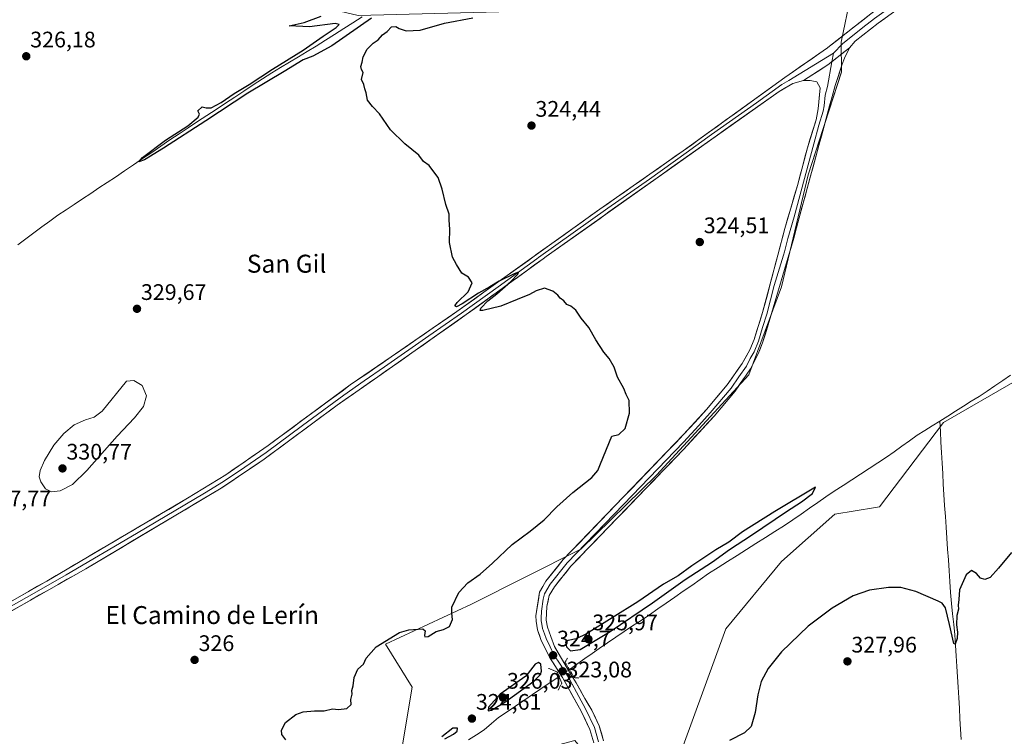
# Model space of a CAD drawing. Units: metres. Extents: x 590691 to 594148, y 4705890 to 4708249.
# Drawn here: x 592498 to 592936, y 4707716 to 4708035 of the extents above; entities that cross this region are included whole.
import ezdxf
from ezdxf.enums import TextEntityAlignment as Align

# ---------------------------------------------------------------- set-up
doc = ezdxf.new("R2010")
doc.units = ezdxf.units.M
doc.header["$MEASUREMENT"] = 0
doc.linetypes.add('TRAZO_Y_PUNTO', pattern=[1, 0.5, -0.25, 0, -0.25])
doc.linetypes.add('TRAZOS2', pattern=[0.375, 0.25, -0.125])
for name, color, linetype, lineweight in [('Carátula', 7, 'Continuous', 5), ('Corriente natural lineal', 142, 'Continuous', 13), ('Corriente natural lineal oculto', 19, 'TRAZO_Y_PUNTO', 13), ('Cultivos herbáceos CxS', 92, 'Continuous', 0), ('Curva de nivel maestra', 36, 'Continuous', 30), ('Curva de nivel normal', 36, 'Continuous', 0), ('Layer 0', 7, 'Continuous', 0), ('Pastizal CxS', 92, 'Continuous', 0), ('Puente lineal', 2, 'TRAZOS2', 0), ('Punto de cota en terreno', 7, 'Continuous', 0), ('Rótulo de punto de cota en terreno', 19, 'Continuous', 0), ('Texto cartográfico', 19, 'Continuous', 0)]:
    doc.layers.add(name, color=color, linetype=linetype, lineweight=lineweight)
doc.styles.add('Arial', font='txt', dxfattribs={"height": 0.2})

# ---------------------------------------------------------------- blocks, each defined once
blk = doc.blocks.new('*U159')
at = {"layer": 'Cultivos herbáceos CxS', "color": 92, "linetype": 'Continuous', "lineweight": 0}
for points in [[(592793.2011, 4707711.4433, 324.7347), (592812.2177, 4707763.5347, 324.1364), (592836.9311, 4707793.6415, 323.9779), (592860.6343, 4707814.6229, 323.5981), (592878.7379, 4707817.6095, 323.5554), (592880.5597, 4707817.9101, 323.558), (592908.9875, 4707855.5117, 323.1058), (592940.8609, 4707873.9191, 323.2001), (592997.0701, 4707911.1693, 323.0265), (593077.1257, 4707963.7041, 322.4701), (593135.0095, 4707986.7007, 323.328), (593168.7417, 4707993.0863, 323.1161), (593212.5077, 4707994.7199, 321.7629), (593304.3567, 4707984.9119, 321.5772), (593312.5621, 4707972.1397, 322.4261), (593371.8197, 4707960.2799, 321.838), (593456.6035, 4707952.0683, 321.6637)], [(592471.4387, 4708081.9665, 326.9825), (592543.1235, 4708064.6555, 325.7346), (592579.3787, 4708053.1153, 325.5391), (592648.5931, 4708036.6287, 324.7288), (592711.2151, 4708038.2761, 324.8272), (592821.6263, 4708043.2223, 323.9063), (592847.3629, 4708044.6005, 323.8226), (592867.7705, 4708045.6933, 323.5962), (592863.3993, 4708024.8721, 323.7872), (592863.5481, 4708011.5163, 323.6111), (592848.8185, 4707965.7363, 323.5789), (592836.9327, 4707915.8831, 323.9304), (592822.3453, 4707876.6563, 324.0791), (592781.3199, 4707831.9567, 324.1706), (592747.5883, 4707799.1165, 324.1848), (592698.9861, 4707774.5853, 324.7863), (592660.6965, 4707756.7971, 324.8714), (592672.5479, 4707737.6385, 324.5038), (592667.5325, 4707707.5347, 325.2215)]]:
    blk.add_polyline3d(points, dxfattribs=at)
blk = doc.blocks.new('*U178')
at = {"layer": 'Curva de nivel maestra', "color": 36, "linetype": 'Continuous', "lineweight": 30}
for points in [[(592939.32, 4707797.61, 325), (592933.48, 4707790.61, 325), (592929.7, 4707786.5, 325), (592927.41, 4707785.53, 325), (592925.47, 4707786.23, 325), (592923.64, 4707788.19, 325), (592921.47, 4707789.62, 325), (592919.06, 4707787.71, 325), (592916.12, 4707780.9, 325), (592915.82, 4707776.71, 325), (592915.57, 4707774.14, 325), (592915.65, 4707772.29, 325), (592914.94, 4707769.54, 325), (592914.72, 4707765.34, 325), (592915.28, 4707762.12, 325), (592915.06, 4707759.27, 325), (592914.14, 4707756.82, 325), (592913.55, 4707757, 325), (592911.71, 4707765.49, 325), (592909.9, 4707772.88, 325), (592908.45, 4707774.97, 325), (592906.66, 4707775.95, 325), (592896.69, 4707780.16, 325), (592889.99, 4707782.07, 325), (592884.47, 4707782.07, 325), (592876.08, 4707780.76, 325), (592868.75, 4707778.3, 325), (592859.42, 4707772.84, 325), (592848.75, 4707764.72, 325), (592836.98, 4707753.38, 325), (592831.03, 4707746.01, 325), (592827.93, 4707740.22, 325), (592826.37, 4707734.22, 325), (592825.23, 4707726.32, 325), (592823.42, 4707720.07, 325), (592820.42, 4707717.22, 325), (592813.75, 4707713.93, 325)], [(592687.15, 4707714.63, 325), (592690.99, 4707716.68, 325), (592692.58, 4707718.01, 325), (592692.72, 4707719.41, 325), (592690.7, 4707719.3, 325), (592685.77, 4707715.57, 325)], [(592616.42, 4707714.25, 325), (592614.54, 4707716.58, 325), (592614.43, 4707718.42, 325), (592616.24, 4707721.95, 325), (592620.78, 4707725.39, 325), (592624.12, 4707726.57, 325), (592629.12, 4707727.02, 325), (592633.45, 4707727.13, 325), (592637.12, 4707727.92, 325), (592639.88, 4707727.66, 325), (592643.55, 4707728.2, 325), (592645.38, 4707729.95, 325), (592645.33, 4707732.07, 325), (592645.89, 4707734.47, 325), (592645.75, 4707736.07, 325), (592646.35, 4707738.27, 325), (592646.84, 4707741.94, 325), (592648.42, 4707745.61, 325), (592650.88, 4707747.94, 325), (592652.11, 4707750.49, 325), (592656.61, 4707755.64, 325), (592666.91, 4707761.96, 325), (592671.06, 4707763.19, 325), (592677.39, 4707763.58, 325), (592678.42, 4707762.78, 325), (592678.14, 4707760.64, 325), (592678.28, 4707760.01, 325), (592679.75, 4707760.11, 325), (592683.3, 4707762.39, 325), (592686.57, 4707763.28, 325), (592689.2, 4707764.64, 325), (592690.48, 4707767.79, 325), (592690.23, 4707770.51, 325), (592690.25, 4707773.21, 325), (592693.34, 4707779.78, 325), (592697.31, 4707784.07, 325), (592702.78, 4707787.9, 325), (592708.38, 4707792.78, 325), (592717.1, 4707801.09, 325), (592725.1, 4707807.04, 325), (592731.3, 4707812.12, 325), (592736.9, 4707817.93, 325), (592744.06, 4707824.26, 325), (592752.48, 4707830.93, 325), (592755.16, 4707834.16, 325), (592756.32, 4707837.1, 325), (592761.43, 4707849.43, 325), (592764.54, 4707850.11, 325), (592767.32, 4707852.76, 325), (592769.34, 4707859.6, 325), (592769.16, 4707865.26, 325), (592767.76, 4707867.93, 325), (592766.76, 4707870.6, 325), (592763.99, 4707875.6, 325), (592762.46, 4707880.03, 325), (592760.23, 4707884.01, 325), (592757.9, 4707886.8, 325), (592754.33, 4707892.33, 325), (592751.2, 4707897.69, 325), (592747.76, 4707901.92, 325), (592745.36, 4707905.52, 325), (592743.12, 4707907.27, 325), (592741.34, 4707908.05, 325), (592740.01, 4707909.7, 325), (592738.5, 4707910.88, 325), (592737.41, 4707912.23, 325), (592735.14, 4707913.96, 325), (592731.43, 4707915.28, 325), (592727.76, 4707914.14, 325), (592724.76, 4707912.4, 325), (592719.3, 4707910.24, 325), (592712.02, 4707907.26, 325), (592704.04, 4707905.34, 325), (592702.91, 4707905.33, 325), (592703.14, 4707906.39, 325), (592706.22, 4707909.59, 325), (592710.26, 4707912.76, 325), (592716.55, 4707918.26, 325), (592719.63, 4707921.52, 325), (592719.95, 4707922.41, 325), (592717.99, 4707921.73, 325), (592711.23, 4707918.33, 325), (592707.12, 4707915.84, 325), (592702.05, 4707913.12, 325), (592694.82, 4707908.28, 325), (592692.37, 4707907, 325), (592691.59, 4707907.46, 325), (592692.58, 4707908.93, 325), (592697.44, 4707913.61, 325), (592699.36, 4707917.67, 325), (592697.73, 4707920.12, 325), (592694.75, 4707921.9, 325), (592692.25, 4707925.86, 325), (592690.55, 4707929.02, 325), (592689.14, 4707935.59, 325), (592689.32, 4707941.59, 325), (592689.07, 4707945.59, 325), (592689.01, 4707948.25, 325), (592687.54, 4707952.59, 325), (592685.97, 4707959.4, 325), (592684.14, 4707964.51, 325), (592681.78, 4707967.73, 325), (592680.16, 4707969.87, 325), (592677.68, 4707971.74, 325), (592675.56, 4707974.48, 325), (592669.34, 4707979.59, 325), (592662.99, 4707985.79, 325), (592658.04, 4707992.94, 325), (592654.92, 4707996.1, 325), (592652.77, 4707999, 325), (592652.15, 4708002.28, 325), (592651.58, 4708004.05, 325), (592651.11, 4708005.91, 325), (592650.11, 4708008.24, 325), (592650.86, 4708011.33, 325), (592650.11, 4708012.58, 325), (592649.69, 4708013.99, 325), (592650.27, 4708015.91, 325), (592650.77, 4708018.24, 325), (592652.61, 4708021.69, 325), (592655.27, 4708024.31, 325), (592657.44, 4708025.86, 325), (592659.44, 4708028.12, 325), (592661.44, 4708029.56, 325), (592663.46, 4708031.56, 325), (592665.36, 4708031.85, 325), (592666.83, 4708030.92, 325), (592669.87, 4708029.81, 325), (592676.13, 4708030.18, 325), (592687.03, 4708033.33, 325), (592699.56, 4708035.66, 325)], [(592654.55, 4708035.44, 325), (592636.92, 4708023.1, 325), (592628.4, 4708018.52, 325), (592624.16, 4708016.95, 325), (592615.62, 4708011.71, 325), (592599.45, 4708002.09, 325), (592580.78, 4707989.81, 325), (592561.98, 4707977.68, 325), (592553.44, 4707972.46, 325), (592551.03, 4707971.46, 325), (592552.63, 4707973.46, 325), (592562.82, 4707981.24, 325), (592572.74, 4707987.58, 325), (592577.41, 4707991.38, 325), (592577.92, 4707992.77, 325), (592577.24, 4707994.17, 325), (592579.18, 4707995.99, 325), (592580.94, 4707995.53, 325), (592583.19, 4707995.59, 325), (592587.66, 4707997.92, 325), (592593.45, 4708001.91, 325), (592600.12, 4708005.89, 325), (592610.45, 4708012.73, 325), (592624.08, 4708021.19, 325), (592633.02, 4708027.54, 325), (592638.74, 4708031.38, 325), (592640.06, 4708032.73, 325), (592638.36, 4708033.16, 325), (592626.85, 4708031.68, 325), (592617.89, 4708032.04, 325), (592624.59, 4708033.61, 325), (592632.15, 4708036.45, 325)]]:
    blk.add_polyline3d(points, dxfattribs=at)
blk = doc.blocks.new('5PATER')
at = {"layer": 'Carátula', "linetype": 'Continuous', "lineweight": 5}
h = blk.add_hatch(color=250, dxfattribs=at)
edge = h.paths.add_edge_path()
edge.add_ellipse((0, 0.01), major_axis=(-1.33, -1.34), ratio=0.999422, start_angle=0, end_angle=360)

msp = doc.modelspace()

# ---------------------------------------------------------------- linework, layer by layer
at = {"layer": 'Corriente natural lineal', "color": 142, "linetype": 'Continuous', "lineweight": 13}
for points in [[(592497.12, 4707934.64, 325.2), (592500.68, 4707937.26, 325.14), (592504.24, 4707939.88, 325.35), (592507.81, 4707942.51, 325.34), (592511.37, 4707945.13, 325.23), (592514.93, 4707947.75, 325.11), (592518.59, 4707950.18, 325.26), (592522.26, 4707952.6, 325.41), (592525.92, 4707955.03, 325.32), (592529.59, 4707957.45, 325.24), (592533.25, 4707959.88, 325.24), (592536.92, 4707962.3, 325.28), (592540.58, 4707964.73, 325.11), (592544.61, 4707967.49, 325.11), (592548.63, 4707970.24, 325.15), (592552.66, 4707973, 324.93), (592556.69, 4707975.75, 325.15), (592560.71, 4707978.51, 324.71), (592564.74, 4707981.26, 325.09), (592568.87, 4707983.98, 325.06), (592572.99, 4707986.7, 325.19), (592577.12, 4707989.42, 324.67), (592581.24, 4707992.14, 324.74), (592585.37, 4707994.86, 324.85), (592589.49, 4707997.59, 324.79), (592593.62, 4708000.31, 324.84), (592597.74, 4708003.03, 324.85), (592601.87, 4708005.75, 324.76), (592605.99, 4708008.47, 324.48), (592610.12, 4708011.19, 324.9), (592614.07, 4708013.56, 324.68), (592618.02, 4708015.93, 324.82), (592621.98, 4708018.31, 324.45), (592625.93, 4708020.68, 324.83), (592629.88, 4708023.05, 324.54), (592633.97, 4708025.64, 324.7), (592638.06, 4708028.24, 324.46), (592642.15, 4708030.83, 324.49), (592646.25, 4708033.42, 324.35), (592650.34, 4708036.01, 324.57)], [(592907.35, 4707856.1, 322.96), (592910.86, 4707858.3, 322.73), (592914.37, 4707860.5, 323), (592917.87, 4707862.7, 322.88), (592921.38, 4707864.9, 322.75), (592924.89, 4707867.1, 322.88), (592928.38, 4707869.46, 322.9), (592931.88, 4707871.82, 322.96), (592935.37, 4707874.18, 322.85), (592938.86, 4707876.54, 323.01)], [(592742.57, 4707745.46, 323.4), (592743.1, 4707745.82, 323.38), (592746.28, 4707748.09, 323.36), (592749.46, 4707750.36, 323.72), (592752.63, 4707752.62, 323.59), (592755.81, 4707754.89, 323.79), (592759.53, 4707757.38, 323.83), (592763.26, 4707759.87, 323.66), (592766.98, 4707762.37, 323.53), (592770.7, 4707764.86, 323.55), (592774.43, 4707767.35, 323.62), (592778.15, 4707769.84, 323.74), (592781.91, 4707772.46, 323.66), (592785.68, 4707775.08, 323.64), (592789.44, 4707777.7, 323.55), (592793.2, 4707780.31, 323.56), (592796.96, 4707782.93, 323.32), (592800.73, 4707785.55, 323.56), (592804.49, 4707788.17, 323.5), (592808.71, 4707790.84, 323.61), (592812.92, 4707793.52, 323.22), (592817.14, 4707796.19, 323.36), (592821.35, 4707798.87, 323.2), (592825.57, 4707801.54, 323.37), (592829.78, 4707804.21, 323.27), (592834, 4707806.89, 323.29), (592838.21, 4707809.56, 323.3), (592841.91, 4707812.13, 323.33), (592845.61, 4707814.69, 323.35), (592849.32, 4707817.26, 323.35), (592853.02, 4707819.83, 323.3), (592856.72, 4707822.39, 323.11), (592860.42, 4707824.96, 323.17), (592864.29, 4707827.47, 323.22), (592868.16, 4707829.97, 323.19), (592872.04, 4707832.48, 323.04), (592875.91, 4707834.99, 323.21), (592879.78, 4707837.49, 323.13), (592883.65, 4707840, 323.13), (592887.06, 4707842.44, 322.93), (592890.46, 4707844.89, 323.02), (592893.87, 4707847.33, 323.04), (592897.27, 4707849.77, 323.11), (592900.63, 4707851.88, 323.03), (592903.99, 4707853.99, 322.9), (592907.35, 4707856.1, 322.96)], [(592916.91, 4707714.29, 326.25), (592916.63, 4707718.95, 326.15), (592916.34, 4707723.6, 325.65), (592916.06, 4707728.26, 325.65), (592915.77, 4707732.92, 325.85), (592915.49, 4707737.58, 325.69), (592915.2, 4707742.24, 325.64), (592914.92, 4707746.9, 325.57), (592914.63, 4707751.55, 325.52), (592914.35, 4707756.21, 325.3), (592914.06, 4707760.87, 325.18), (592913.55, 4707765.55, 325.11), (592913.03, 4707770.23, 324.86), (592912.52, 4707774.91, 324.65), (592912.19, 4707779.75, 324.44), (592911.85, 4707784.6, 324.29), (592911.52, 4707789.44, 323.93), (592911.18, 4707794.29, 323.9), (592910.85, 4707799.13, 323.84), (592910.51, 4707803.97, 323.82), (592910.18, 4707808.82, 323.51), (592909.84, 4707813.66, 323.46), (592909.51, 4707818.51, 323.31), (592909.17, 4707823.35, 323.3), (592908.91, 4707828.03, 323.27), (592908.65, 4707832.71, 323.25), (592908.39, 4707837.39, 323.37), (592908.13, 4707842.06, 323.19), (592907.87, 4707846.74, 323.05), (592907.61, 4707851.42, 322.84), (592907.35, 4707856.1, 322.96)], [(592697.73, 4707714.24, 323.66), (592701.21, 4707716.46, 323.6), (592704.69, 4707718.68, 323.69), (592707.88, 4707721.39, 323.92), (592711.06, 4707724.09, 323.81), (592714.82, 4707726.64, 323.96), (592718.58, 4707729.2, 323.95), (592722.34, 4707731.75, 323.98), (592726.1, 4707734.31, 323.54), (592729.86, 4707736.86, 323.73), (592733.62, 4707739.42, 323.33), (592737.38, 4707741.97, 323.22), (592737.95, 4707742.35, 323.28)]]:
    msp.add_polyline3d(points, dxfattribs=at)
at = {"layer": 'Corriente natural lineal oculto', "color": 19, "linetype": 'TRAZO_Y_PUNTO', "lineweight": 13}
msp.add_polyline3d([(592737.95, 4707742.35, 323.28), (592740.26, 4707743.91, 323.41), (592742.57, 4707745.46, 323.4)], dxfattribs=at)
at = {"layer": 'Cultivos herbáceos CxS', "color": 92, "linetype": 'Continuous', "lineweight": 0}
for points in [[(592471.44, 4708081.97, 326.98), (592543.12, 4708064.66, 325.73), (592579.38, 4708053.12, 325.54), (592648.59, 4708036.63, 324.73), (592711.22, 4708038.28, 324.83), (592821.63, 4708043.22, 323.91), (592847.36, 4708044.6, 323.82), (592867.77, 4708045.69, 323.6), (592863.4, 4708024.87, 323.79), (592863.55, 4708011.52, 323.61), (592848.82, 4707965.74, 323.58), (592836.93, 4707915.88, 323.93), (592822.35, 4707876.66, 324.08), (592781.32, 4707831.96, 324.17), (592747.59, 4707799.12, 324.18), (592698.99, 4707774.59, 324.79), (592660.7, 4707756.8, 324.87), (592672.55, 4707737.64, 324.5), (592667.53, 4707707.53, 325.22)], [(593212.51, 4707994.72, 321.76), (593168.74, 4707993.09, 323.12), (593135.01, 4707986.7, 323.33), (593077.13, 4707963.7, 322.47), (592997.07, 4707911.17, 323.03), (592940.86, 4707873.92, 323.2), (592908.99, 4707855.51, 323.11), (592880.56, 4707817.91, 323.56), (592878.74, 4707817.61, 323.56), (592860.63, 4707814.62, 323.6), (592836.93, 4707793.64, 323.98), (592812.22, 4707763.53, 324.14), (592793.2, 4707711.44, 324.73), (592766.63, 4707689.28, 324.51), (592754.81, 4707689.28, 324.87), (592751.86, 4707705.53, 324.61), (592750.74, 4707706.91, 324.63), (592745.02, 4707713.92, 324.57), (592712.66, 4707705.25, 324.88), (592700.81, 4707692.03, 324.93), (592681.66, 4707665.57, 325.63), (592654.31, 4707648.7, 325.95), (592630.38, 4707635.24, 325.41), (592620.17, 4707633, 325.29)]]:
    msp.add_polyline3d(points, dxfattribs=at)
at = {"layer": 'Curva de nivel maestra', "color": 36, "linetype": 'Continuous', "lineweight": 30}
for points in [[(592743.07, 4707753.75, 325), (592747.36, 4707754.44, 325), (592760.69, 4707762.37, 325), (592779.58, 4707775.17, 325), (592794.1, 4707785.6, 325), (592806.19, 4707793.43, 325), (592813.75, 4707798.89, 325), (592823.52, 4707805.24, 325), (592839.17, 4707815.84, 325), (592845.86, 4707820.12, 325), (592850.66, 4707823.89, 325), (592852.12, 4707826.63, 325), (592834, 4707815.78, 325), (592819.53, 4707806.78, 325), (592813.45, 4707802.21, 325), (592807.76, 4707798.71, 325), (592797.1, 4707791.61, 325), (592790.94, 4707787.14, 325), (592784.4, 4707783.46, 325), (592772.95, 4707775.61, 325), (592750.12, 4707761.4, 325), (592745.56, 4707759.21, 325), (592741.99, 4707758.44, 325), (592740.84, 4707757.66, 325), (592741.29, 4707755.6, 325), (592743.07, 4707753.75, 325)], [(592706.48, 4707727.08, 325), (592707.93, 4707727.35, 325), (592713.77, 4707730.95, 325), (592726.73, 4707740.23, 325), (592729.65, 4707743.21, 325), (592730.13, 4707744.75, 325), (592729.87, 4707747.94, 325), (592728.8, 4707748.68, 325), (592727.39, 4707747.93, 325), (592723.14, 4707742.54, 325), (592711.7, 4707734.47, 325), (592706.62, 4707728.77, 325), (592706.48, 4707727.08, 325)]]:
    msp.add_polyline3d(points, dxfattribs=at)
at = {"layer": 'Curva de nivel normal', "color": 36, "linetype": 'Continuous', "lineweight": 0}
msp.add_polyline3d([(592512.13, 4707824.63, 330), (592515.97, 4707825.09, 330), (592521.51, 4707827.91, 330), (592527.84, 4707834.1, 330), (592541.27, 4707849.43, 330), (592549.08, 4707857.54, 330), (592553.03, 4707862.52, 330), (592554.36, 4707867.31, 330), (592552.49, 4707871.9, 330), (592548.79, 4707874.15, 330), (592545.46, 4707873.93, 330), (592534.63, 4707860.56, 330), (592531.13, 4707857.79, 330), (592527.25, 4707856.61, 330), (592522.27, 4707854.37, 330), (592517.54, 4707850.62, 330), (592513.1, 4707845.4, 330), (592508.94, 4707838.6, 330), (592507.08, 4707834.12, 330), (592506.68, 4707831.25, 330), (592507.3, 4707829.03, 330), (592509.46, 4707825.96, 330), (592512.13, 4707824.63, 330)], dxfattribs=at)
at = {"layer": 'Layer 0', "linetype": 'Continuous', "lineweight": 0}
for points in [[(593030.16, 4708137.74), (593019.83, 4708131.12), (593014.41, 4708127.59), (593008.04, 4708123.79), (592984.42, 4708107.62), (592950.3, 4708083.28), (592930.73, 4708070.06), (592914.3, 4708058.11), (592909.51, 4708054.61), (592897.43, 4708046.16), (592888.87, 4708039.68), (592879.86, 4708033.2), (592869.74, 4708025.19), (592867.13, 4708022.24)], [(592927.16, 4708070.38), (592910.84, 4708059.17), (592894.45, 4708046.84), (592887.3, 4708041.87), (592886.82, 4708041.56), (592882.39, 4708038.37), (592878.24, 4708035.28), (592873.18, 4708031.28), (592864.05, 4708024.12), (592859.99, 4708019.89)], [(592339.07, 4707685.32), (592394.15, 4707717.62), (592416.03, 4707729.72), (592433.05, 4707739.97), (592459.63, 4707756.3), (592481.36, 4707768.66), (592509.99, 4707784.85), (592572.63, 4707821.71), (592589.67, 4707832.19), (592608.49, 4707845.22), (592645.07, 4707872.18), (592663.3, 4707884.74), (592692.51, 4707904.89), (592756.04, 4707950.4), (592793.19, 4707976.43), (592838.44, 4708009.09), (592857.37, 4708022.27), (592858.35, 4708023.05), (592876.62, 4708037.36), (592884.91, 4708043.53), (592885.72, 4708044.05), (592900, 4708053.07), (592906.41, 4708058.55), (592907.47, 4708059.26)], [(592859.99, 4708019.89), (592852.06, 4708015.03), (592840.22, 4708007.73), (592837.14, 4708005.98), (592825.82, 4707997.82), (592805.85, 4707983.65), (592794.54, 4707975.48), (592778.15, 4707963.86), (592759.58, 4707950.84), (592744.16, 4707939.91), (592728.74, 4707928.86), (592728.03, 4707928.35), (592710.93, 4707915.9), (592694.59, 4707904.19), (592679.99, 4707894.12), (592660.3, 4707880.29), (592651.19, 4707874.01), (592642.14, 4707867.68), (592623.85, 4707854.2), (592607.61, 4707842.16), (592598.2, 4707835.65), (592588.64, 4707829.2), (592580.12, 4707823.96), (592549.99, 4707806.01), (592518.67, 4707787.58), (592504.35, 4707779.48), (592473.61, 4707762.05)], [(592867.13, 4708022.24), (592864.9, 4708017.68), (592863.91, 4708015.06), (592860.8, 4708005.56), (592841.11, 4707933), (592840.23, 4707930.06), (592832.16, 4707902.97), (592828.54, 4707890.93), (592826.6, 4707886.1), (592823.12, 4707879.4), (592816.28, 4707869.44), (592806.91, 4707858.22), (592793.27, 4707843.37), (592743.22, 4707791.52), (592735.85, 4707782.27), (592733.62, 4707778.45), (592732.48, 4707773.53), (592732.24, 4707767.39), (592732.75, 4707764.34), (592734.22, 4707760.15), (592735.95, 4707755.75), (592737.49, 4707752.84), (592738.97, 4707750.46), (592742.62, 4707744.32), (592745.53, 4707739.51), (592749.4, 4707732.63), (592752.53, 4707727.37), (592755.8, 4707720.45), (592757.76, 4707713.79)], [(592867.13, 4708022.24), (592857.6, 4708014.73), (592846.75, 4708007.78)], [(592867.13, 4708022.24), (592857.6, 4708014.73), (592846.75, 4708007.78)], [(592859.99, 4708019.89), (592859.34, 4708016.1)], [(592859.34, 4708016.1), (592857.43, 4708005.04), (592856.4, 4708001.25), (592855.96, 4707996.52), (592855.52, 4707994.07), (592853.6, 4707987.86), (592851.36, 4707979.47), (592842.54, 4707946.99), (592839.76, 4707937.39), (592838.2, 4707931.5), (592837.76, 4707930.03), (592833.72, 4707916.48), (592830.34, 4707903.68), (592828.45, 4707897.73), (592826.64, 4707891.71), (592824.74, 4707886.98), (592823.03, 4707883.94), (592821.29, 4707880.59), (592817.91, 4707875.8), (592814.49, 4707870.82), (592805.21, 4707859.71), (592800.15, 4707854.17), (592793.33, 4707846.74), (592766.55, 4707818.94), (592741.53, 4707793.01), (592733.99, 4707783.55), (592731.46, 4707779.22), (592730.89, 4707776.76), (592730.08, 4707771.48), (592729.96, 4707768.41), (592729.99, 4707767.18), (592730.25, 4707765.65), (592730.56, 4707763.78), (592731.4, 4707761.37), (592732.14, 4707759.28), (592733.96, 4707755.56), (592735.67, 4707752.08), (592738.38, 4707747.88), (592741.29, 4707743.37), (592742.69, 4707740.93), (592746.82, 4707733.4), (592749.78, 4707727.92), (592753.69, 4707719.65), (592755.56, 4707713.3)], [(592846.75, 4708007.78), (592842, 4708006.37), (592835.83, 4708002.87), (592732.28, 4707929.41), (592730.87, 4707928.39), (592696.67, 4707903.49), (592657.3, 4707875.83), (592639.21, 4707863.18), (592606.72, 4707839.1), (592587.6, 4707826.21), (592527.34, 4707790.3), (592465.86, 4707755.44), (592434.68, 4707737.26), (592413.27, 4707724.46), (592398.84, 4707716.57), (592395.72, 4707714.87)], [(592753.35, 4707712.8), (592751.57, 4707718.84), (592747.77, 4707726.89), (592739.51, 4707741.94), (592733.7, 4707750.97), (592730.05, 4707758.4), (592728.37, 4707763.22), (592727.74, 4707766.96), (592727.68, 4707769.42), (592729.29, 4707779.98), (592732.12, 4707784.82), (592739.83, 4707794.5), (592793.39, 4707850.11), (592803.51, 4707861.19), (592812.7, 4707872.19), (592819.45, 4707881.77), (592822.88, 4707887.85), (592824.74, 4707892.48), (592828.51, 4707904.39), (592835.28, 4707929.99), (592838.4, 4707941.77), (592843.97, 4707960.97), (592848.45, 4707977.75), (592852.3, 4707990.17), (592853.18, 4707995.07), (592854.06, 4708004.52), (592852.64, 4708007.09), (592849.62, 4708007.77), (592846.75, 4708007.78)]]:
    msp.add_lwpolyline(points, dxfattribs=at)
for points in [[(592497.72, 4707777.91, 326.65), (592501.81, 4707780.22, 326.74), (592505.9, 4707782.54, 326.57), (592509.99, 4707784.85, 326.69), (592514.17, 4707787.31, 326.61), (592518.34, 4707789.76, 326.68), (592522.52, 4707792.22, 326.49), (592526.69, 4707794.68, 326.67), (592530.87, 4707797.14, 326.54), (592535.05, 4707799.59, 326.6), (592539.22, 4707802.05, 326.41), (592543.4, 4707804.51, 326.47), (592547.57, 4707806.97, 326.39), (592551.75, 4707809.42, 326.59), (592555.93, 4707811.88, 326.36), (592560.1, 4707814.34, 326.43), (592564.28, 4707816.8, 326.32), (592568.45, 4707819.25, 326.32), (592572.63, 4707821.71, 326.39), (592576.04, 4707823.81, 326.39), (592579.45, 4707825.9, 326.33), (592582.85, 4707828, 326.24), (592586.26, 4707830.09, 326.26), (592589.67, 4707832.19, 326.18), (592593.43, 4707834.8, 326.19), (592597.2, 4707837.4, 326), (592600.96, 4707840.01, 326.07), (592604.73, 4707842.61, 325.94), (592608.49, 4707845.22, 325.97), (592612.15, 4707847.92, 325.96), (592615.81, 4707850.61, 325.86), (592619.46, 4707853.31, 325.82), (592623.12, 4707856, 325.81), (592626.78, 4707858.7, 325.79), (592630.44, 4707861.4, 325.64), (592634.1, 4707864.09, 325.63), (592637.75, 4707866.79, 325.6), (592641.41, 4707869.48, 325.63), (592645.07, 4707872.18, 325.58), (592648.72, 4707874.69, 325.56), (592652.36, 4707877.2, 325.4), (592656.01, 4707879.72, 325.51), (592659.65, 4707882.23, 325.35), (592663.3, 4707884.74, 325.36), (592666.95, 4707887.26, 325.23), (592670.6, 4707889.78, 325.31), (592674.25, 4707892.3, 325.18), (592677.91, 4707894.82, 325.21), (592681.56, 4707897.33, 325.11), (592685.21, 4707899.85, 325.25), (592688.86, 4707902.37, 325.26), (592692.51, 4707904.89, 325.17), (592696.48, 4707907.73, 324.94), (592700.45, 4707910.58, 325.03), (592704.42, 4707913.42, 325.02), (592708.39, 4707916.27, 324.91), (592712.36, 4707919.11, 324.89), (592716.33, 4707921.96, 324.84), (592720.3, 4707924.8, 324.86), (592724.28, 4707927.65, 324.8), (592728.25, 4707930.49, 324.78), (592732.22, 4707933.33, 324.73), (592736.19, 4707936.18, 324.72), (592740.16, 4707939.02, 324.75), (592744.13, 4707941.87, 324.63), (592748.1, 4707944.71, 324.66), (592752.07, 4707947.56, 324.63), (592756.04, 4707950.4, 324.64), (592759.76, 4707953, 324.63), (592763.47, 4707955.61, 324.61), (592767.19, 4707958.21, 324.56), (592770.9, 4707960.81, 324.56), (592774.62, 4707963.42, 324.58), (592778.33, 4707966.02, 324.53), (592782.05, 4707968.62, 324.57), (592785.76, 4707971.22, 324.48), (592789.48, 4707973.83, 324.52), (592793.19, 4707976.43, 324.45), (592796.96, 4707979.15, 324.51), (592800.73, 4707981.87, 324.43), (592804.5, 4707984.6, 324.44), (592808.27, 4707987.32, 324.39), (592812.04, 4707990.04, 324.41), (592815.82, 4707992.76, 324.3), (592819.59, 4707995.48, 324.28), (592823.36, 4707998.2, 324.18), (592827.13, 4708000.93, 324.19), (592830.9, 4708003.65, 324.13), (592834.67, 4708006.37, 324.08), (592838.44, 4708009.09, 324.04), (592842.23, 4708011.73, 323.93), (592846.01, 4708014.36, 324.06), (592849.8, 4708017, 323.9), (592853.58, 4708019.63, 323.83), (592857.37, 4708022.27, 323.68), (592858.35, 4708023.05, 323.68), (592862, 4708025.91, 323.68), (592865.66, 4708028.77, 323.57), (592869.31, 4708031.64, 323.46), (592872.97, 4708034.5, 323.33), (592876.62, 4708037.36, 323.16)], [(592882.86, 4708035.36, 323.22), (592879.86, 4708033.2, 323.29), (592876.49, 4708030.53, 323.38), (592873.11, 4708027.86, 323.51), (592869.74, 4708025.19, 323.56), (592867.13, 4708022.24, 323.65), (592863.95, 4708019.74, 323.76), (592860.78, 4708017.23, 323.98), (592857.6, 4708014.73, 324.06), (592853.98, 4708012.41, 324.11), (592850.37, 4708010.1, 324.09), (592846.75, 4708007.78, 324.04), (592842, 4708006.37, 323.99), (592838.92, 4708004.62, 323.99), (592835.83, 4708002.87, 324.13), (592831.85, 4708000.04, 324.08), (592827.86, 4707997.22, 324.18), (592823.88, 4707994.39, 324.18), (592819.9, 4707991.57, 324.32), (592815.92, 4707988.74, 324.39), (592811.93, 4707985.92, 324.31), (592807.95, 4707983.09, 324.38), (592803.97, 4707980.27, 324.39), (592799.99, 4707977.44, 324.5), (592796, 4707974.62, 324.43), (592792.02, 4707971.79, 324.47), (592788.04, 4707968.97, 324.46), (592784.06, 4707966.14, 324.48), (592780.07, 4707963.31, 324.52), (592776.09, 4707960.49, 324.46), (592772.11, 4707957.66, 324.6), (592768.12, 4707954.84, 324.54), (592764.14, 4707952.01, 324.6), (592760.16, 4707949.19, 324.55), (592756.18, 4707946.36, 324.6), (592752.19, 4707943.54, 324.66), (592748.21, 4707940.71, 324.6), (592744.23, 4707937.89, 324.65), (592740.25, 4707935.06, 324.63), (592736.26, 4707932.24, 324.76), (592732.28, 4707929.41, 324.7), (592730.87, 4707928.39, 324.74), (592727.07, 4707925.62, 324.75), (592723.27, 4707922.86, 324.83), (592719.47, 4707920.09, 324.84), (592715.67, 4707917.32, 324.91), (592711.87, 4707914.56, 324.88), (592708.07, 4707911.79, 324.97), (592704.27, 4707909.02, 324.97), (592700.47, 4707906.26, 325.07), (592696.67, 4707903.49, 325.16), (592692.73, 4707900.72, 325.15), (592688.8, 4707897.96, 325.18), (592684.86, 4707895.19, 325.15), (592680.92, 4707892.43, 325.29), (592676.99, 4707889.66, 325.23), (592673.05, 4707886.89, 325.34), (592669.11, 4707884.13, 325.32), (592665.17, 4707881.36, 325.44), (592661.24, 4707878.6, 325.4), (592657.3, 4707875.83, 325.46), (592653.68, 4707873.3, 325.54), (592650.06, 4707870.77, 325.61), (592646.45, 4707868.24, 325.7), (592642.83, 4707865.71, 325.66), (592639.21, 4707863.18, 325.73), (592635.6, 4707860.5, 325.69), (592631.99, 4707857.83, 325.83), (592628.38, 4707855.15, 325.8), (592624.77, 4707852.48, 325.86), (592621.16, 4707849.8, 325.83), (592617.55, 4707847.13, 325.93), (592613.94, 4707844.45, 325.93), (592610.33, 4707841.78, 325.99), (592606.72, 4707839.1, 325.91), (592602.9, 4707836.52, 326.03), (592599.07, 4707833.94, 326.07), (592595.25, 4707831.37, 326.14), (592591.42, 4707828.79, 326.12), (592587.6, 4707826.21, 326.16), (592583.58, 4707823.82, 326.22), (592579.57, 4707821.42, 326.32), (592575.55, 4707819.03, 326.4), (592571.53, 4707816.63, 326.3), (592567.51, 4707814.24, 326.27), (592563.5, 4707811.85, 326.33), (592559.48, 4707809.45, 326.32), (592555.46, 4707807.06, 326.41), (592551.44, 4707804.66, 326.34), (592547.43, 4707802.27, 326.46), (592543.41, 4707799.88, 326.38), (592539.39, 4707797.48, 326.47), (592535.37, 4707795.09, 326.44), (592531.36, 4707792.69, 326.58), (592527.34, 4707790.3, 326.48), (592523.24, 4707787.98, 326.54), (592519.14, 4707785.65, 326.56), (592515.04, 4707783.33, 326.62), (592510.95, 4707781, 326.62), (592506.85, 4707778.68, 326.61), (592502.75, 4707776.36, 326.66), (592498.65, 4707774.03, 326.69), (592494.55, 4707771.71, 326.79)], [(592753.35, 4707712.8, 324.41), (592752.46, 4707715.82, 324.4), (592751.57, 4707718.84, 324.48), (592749.67, 4707722.87, 324.43), (592747.77, 4707726.89, 324.47), (592745.71, 4707730.65, 324.55), (592743.64, 4707734.42, 324.57), (592741.58, 4707738.18, 324.67), (592739.51, 4707741.94, 323.56), (592737.57, 4707744.95, 323.4), (592735.64, 4707747.96, 324.08), (592733.7, 4707750.97, 324.17), (592731.88, 4707754.69, 324.18), (592730.05, 4707758.4, 324.46), (592729.21, 4707760.81, 324.33), (592728.37, 4707763.22, 324.12), (592727.74, 4707766.96, 324.05), (592727.68, 4707769.42, 324.05), (592728.22, 4707772.94, 324.08), (592728.75, 4707776.46, 324.13), (592729.29, 4707779.98, 324.23), (592730.71, 4707782.4, 324.31), (592732.12, 4707784.82, 324.3), (592734.69, 4707788.05, 324.3), (592737.26, 4707791.27, 324.29), (592739.83, 4707794.5, 324.3), (592743.18, 4707797.98, 324.25), (592746.53, 4707801.45, 324.26), (592749.87, 4707804.93, 324.28), (592753.22, 4707808.4, 324.21), (592756.57, 4707811.88, 324.21), (592759.92, 4707815.35, 324.41), (592763.26, 4707818.83, 324.49), (592766.61, 4707822.31, 324.27), (592769.96, 4707825.78, 324.41), (592773.31, 4707829.26, 324.4), (592776.65, 4707832.73, 324.23), (592780, 4707836.21, 324.37), (592783.35, 4707839.68, 324.37), (592786.7, 4707843.16, 324.28), (592790.04, 4707846.63, 324.34), (592793.39, 4707850.11, 324.34), (592795.92, 4707852.88, 324.29), (592798.45, 4707855.65, 324.3), (592800.98, 4707858.42, 324.35), (592803.51, 4707861.19, 324.32), (592806.57, 4707864.86, 324.31), (592809.64, 4707868.52, 324.32), (592812.7, 4707872.19, 324.24), (592814.95, 4707875.38, 324.27), (592817.2, 4707878.58, 324.11), (592819.45, 4707881.77, 324.22), (592821.17, 4707884.81, 324.16), (592822.88, 4707887.85, 324.06), (592824.74, 4707892.48, 324.17), (592826, 4707896.45, 324.11), (592827.25, 4707900.42, 323.98), (592828.51, 4707904.39, 323.99), (592829.64, 4707908.66, 324.07), (592830.77, 4707912.92, 324.03), (592831.9, 4707917.19, 323.92), (592833.02, 4707921.46, 323.86), (592834.15, 4707925.72, 323.9), (592835.28, 4707929.99, 323.89), (592836.32, 4707933.92, 323.69), (592837.36, 4707937.84, 323.69), (592838.4, 4707941.77, 323.76), (592839.79, 4707946.57, 323.81), (592841.19, 4707951.37, 323.68), (592842.58, 4707956.17, 323.62), (592843.97, 4707960.97, 323.69), (592845.09, 4707965.17, 323.74), (592846.21, 4707969.36, 323.65), (592847.33, 4707973.56, 323.55), (592848.45, 4707977.75, 323.56), (592849.73, 4707981.89, 323.69), (592851.02, 4707986.03, 323.68), (592852.3, 4707990.17, 323.59), (592853.18, 4707995.07, 323.63), (592853.62, 4707999.8, 323.71), (592854.06, 4708004.52, 323.81), (592852.64, 4708007.09, 323.93), (592849.62, 4708007.77, 324), (592846.75, 4708007.78, 324.04), (592850.37, 4708010.1, 324.09), (592853.98, 4708012.41, 324.11), (592857.6, 4708014.73, 324.06), (592860.78, 4708017.23, 323.98), (592863.95, 4708019.74, 323.76), (592867.13, 4708022.24, 323.65), (592866.02, 4708019.96, 323.6), (592864.9, 4708017.68, 323.65), (592863.91, 4708015.06, 323.74), (592862.36, 4708010.31, 323.76), (592860.8, 4708005.56, 323.68), (592859.57, 4708001.03, 323.7), (592858.34, 4707996.49, 323.72), (592857.11, 4707991.96, 323.69), (592855.88, 4707987.42, 323.57), (592854.65, 4707982.89, 323.56), (592853.42, 4707978.35, 323.57), (592852.19, 4707973.82, 323.66), (592850.96, 4707969.28, 323.55), (592849.72, 4707964.75, 323.61), (592848.49, 4707960.21, 323.69), (592847.26, 4707955.68, 323.67), (592846.03, 4707951.14, 323.61), (592844.8, 4707946.61, 323.67), (592843.57, 4707942.07, 323.76), (592842.34, 4707937.54, 323.75), (592841.11, 4707933, 323.71), (592840.23, 4707930.06, 323.76), (592838.89, 4707925.55, 323.87), (592837.54, 4707921.03, 323.95), (592836.2, 4707916.52, 323.96), (592834.85, 4707912, 323.93), (592833.51, 4707907.49, 324.02), (592832.16, 4707902.97, 324.05), (592830.95, 4707898.96, 323.95), (592829.75, 4707894.94, 323.99), (592828.54, 4707890.93, 324.1), (592827.57, 4707888.52, 324.17), (592826.6, 4707886.1, 324.13), (592824.86, 4707882.75, 324.11), (592823.12, 4707879.4, 324.19), (592820.84, 4707876.08, 324.18), (592818.56, 4707872.76, 324.25), (592816.28, 4707869.44, 324.22), (592813.16, 4707865.7, 324.25), (592810.03, 4707861.96, 324.25), (592806.91, 4707858.22, 324.3), (592804.18, 4707855.25, 324.16), (592801.45, 4707852.28, 324.14), (592798.73, 4707849.31, 324.19), (592796, 4707846.34, 324.21), (592793.27, 4707843.37, 324.21), (592789.93, 4707839.91, 324.22), (592786.6, 4707836.46, 324.3), (592783.26, 4707833, 324.3), (592779.92, 4707829.54, 324.25), (592776.59, 4707826.09, 324.28), (592773.25, 4707822.63, 324.29), (592769.91, 4707819.17, 324.23), (592766.58, 4707815.72, 324.2), (592763.24, 4707812.26, 324.21), (592759.9, 4707808.8, 324.16), (592756.57, 4707805.35, 324.16), (592753.23, 4707801.89, 324.2), (592749.89, 4707798.43, 324.18), (592746.56, 4707794.98, 324.18), (592743.22, 4707791.52, 324.19), (592740.76, 4707788.44, 324.14), (592738.31, 4707785.35, 324.22), (592735.85, 4707782.27, 324.23), (592733.62, 4707778.45, 324.25), (592733.05, 4707775.99, 324.28), (592732.48, 4707773.53, 324.29), (592732.36, 4707770.46, 324.32), (592732.24, 4707767.39, 324.37), (592732.75, 4707764.34, 324.39), (592734.22, 4707760.15, 324.29), (592735.95, 4707755.75, 324.28), (592737.49, 4707752.84, 324.34), (592738.97, 4707750.46, 323.93), (592740.8, 4707747.39, 323.36), (592742.62, 4707744.32, 323.46), (592744.08, 4707741.91, 323.87), (592745.53, 4707739.51, 324.44), (592747.46, 4707736.07, 324.64), (592749.4, 4707732.63, 324.54), (592750.96, 4707730, 324.53), (592752.53, 4707727.37, 324.52), (592754.17, 4707723.91, 324.47), (592755.8, 4707720.45, 324.42), (592756.78, 4707717.12, 324.44), (592757.76, 4707713.79, 324.46)]]:
    msp.add_polyline3d(points, dxfattribs=at)
at = {"layer": 'Pastizal CxS', "color": 92, "linetype": 'Continuous', "lineweight": 0}
for points in [[(592667.53, 4707707.53, 325.22), (592672.55, 4707737.64, 324.5), (592660.7, 4707756.8, 324.87), (592698.99, 4707774.59, 324.79), (592747.59, 4707799.12, 324.18), (592781.32, 4707831.96, 324.17), (592822.35, 4707876.66, 324.08), (592836.93, 4707915.88, 323.93), (592848.82, 4707965.74, 323.58), (592863.55, 4708011.52, 323.61), (592863.4, 4708024.87, 323.79), (592867.77, 4708045.69, 323.6), (592847.36, 4708044.6, 323.82), (592821.63, 4708043.22, 323.91), (592711.22, 4708038.28, 324.83), (592648.59, 4708036.63, 324.73), (592579.38, 4708053.12, 325.54), (592543.12, 4708064.66, 325.73), (592471.44, 4708081.97, 326.98)], [(592471.44, 4708081.97, 326.98), (592543.12, 4708064.66, 325.73), (592579.38, 4708053.12, 325.54), (592648.59, 4708036.63, 324.73), (592711.22, 4708038.28, 324.83), (592821.63, 4708043.22, 323.91), (592847.36, 4708044.6, 323.82), (592867.77, 4708045.69, 323.6), (592863.4, 4708024.87, 323.79), (592863.55, 4708011.52, 323.61), (592848.82, 4707965.74, 323.58), (592836.93, 4707915.88, 323.93), (592822.35, 4707876.66, 324.08), (592781.32, 4707831.96, 324.17), (592747.59, 4707799.12, 324.18), (592698.99, 4707774.59, 324.79), (592660.7, 4707756.8, 324.87), (592672.55, 4707737.64, 324.5), (592667.53, 4707707.53, 325.22)], [(593212.51, 4707994.72, 321.76), (593168.74, 4707993.09, 323.12), (593135.01, 4707986.7, 323.33), (593077.13, 4707963.7, 322.47), (592997.07, 4707911.17, 323.03), (592940.86, 4707873.92, 323.2), (592908.99, 4707855.51, 323.11), (592880.56, 4707817.91, 323.56), (592878.74, 4707817.61, 323.56), (592860.63, 4707814.62, 323.6), (592836.93, 4707793.64, 323.98), (592812.22, 4707763.53, 324.14), (592793.2, 4707711.44, 324.73), (592766.63, 4707689.28, 324.51), (592754.81, 4707689.28, 324.87), (592751.86, 4707705.53, 324.61), (592750.74, 4707706.91, 324.63), (592745.02, 4707713.92, 324.57), (592712.66, 4707705.25, 324.88), (592700.81, 4707692.03, 324.93), (592681.66, 4707665.57, 325.63), (592654.31, 4707648.7, 325.95), (592630.38, 4707635.24, 325.41), (592620.17, 4707633, 325.29)], [(592940.86, 4707873.92, 323.2), (592908.99, 4707855.51, 323.11), (592880.56, 4707817.91, 323.56), (592878.74, 4707817.61, 323.56), (592860.63, 4707814.62, 323.6), (592836.93, 4707793.64, 323.98), (592812.22, 4707763.53, 324.14), (592793.2, 4707711.44, 324.73)]]:
    msp.add_polyline3d(points, dxfattribs=at)
at = {"layer": 'Puente lineal', "color": 2, "linetype": 'TRAZOS2', "lineweight": 0}
for points in [[(592741.64, 4707750.55, 323.56), (592740.61, 4707748.69, 323.4), (592742.56, 4707745.47, 323.4), (592744.73, 4707741.89, 323.87), (592746.8, 4707741.69, 323.95)], [(592733.2, 4707746.01, 323.89), (592737.11, 4707744.37, 323.29), (592739.17, 4707739.42, 323.83), (592737.53, 4707736.33, 323.67)]]:
    msp.add_polyline3d(points, dxfattribs=at)

# ---------------------------------------------------------------- block references
at = {"layer": 'Cultivos herbáceos CxS', "color": 92, "linetype": 'Continuous', "lineweight": 0}
msp.add_blockref('*U159', (0, 0), dxfattribs=at)
at = {"layer": 'Curva de nivel maestra', "color": 36, "linetype": 'Continuous', "lineweight": 30}
msp.add_blockref('*U178', (0, 0), dxfattribs=at)
at = {"layer": 'Punto de cota en terreno', "linetype": 'Continuous', "lineweight": 0}
for p in [(592500.88, 4708018.52, 326.18), (592725.68, 4707987.65, 324.44), (592800.57, 4707935.8, 324.51), (592550.15, 4707906.08, 329.67), (592517, 4707835, 330.77), (592751, 4707759, 325.97), (592575.78, 4707749.76, 326), (592735.3, 4707751.82, 324.7), (592866.26, 4707749.1, 327.96), (592739.5, 4707744.7, 323.08), (592713, 4707733, 326.03), (592699.18, 4707723.63, 324.61)]:
    msp.add_blockref('5PATER', p, dxfattribs=at)

# ---------------------------------------------------------------- texts
at = {"layer": 'Rótulo de punto de cota en terreno', "color": 19, "linetype": 'Continuous', "lineweight": 0, "style": 'Arial'}
for s, p in [('326,18', (592502.64, 4708020.28)), ('324,44', (592727.44, 4707989.41)), ('324,51', (592802.33, 4707937.56)), ('329,67', (592551.91, 4707907.84)), ('330,77', (592518.76, 4707836.76)), ('327,77', (592482.78, 4707815.9)), ('325,97', (592752.76, 4707760.76)), ('326', (592577.54, 4707751.52)), ('324,7', (592737.06, 4707753.58)), ('327,96', (592868.02, 4707750.86)), ('323,08', (592741.26, 4707739.79)), ('326,03', (592714.76, 4707734.76)), ('324,61', (592700.94, 4707725.39))]:
    msp.add_text(s, height=7, dxfattribs=at).set_placement(p, align=Align.BOTTOM_LEFT)
at = {"layer": 'Texto cartográfico', "color": 19, "linetype": 'Continuous', "lineweight": 0, "style": 'Arial'}
for s, p in [('San Gil', (592616.72, 4707926.17)), ('El Camino de Lerín', (592583.6, 4707769.72))]:
    msp.add_text(s, height=8, dxfattribs=at).set_placement(p, align=Align.MIDDLE_CENTER)

doc.saveas('drawing.dxf')
